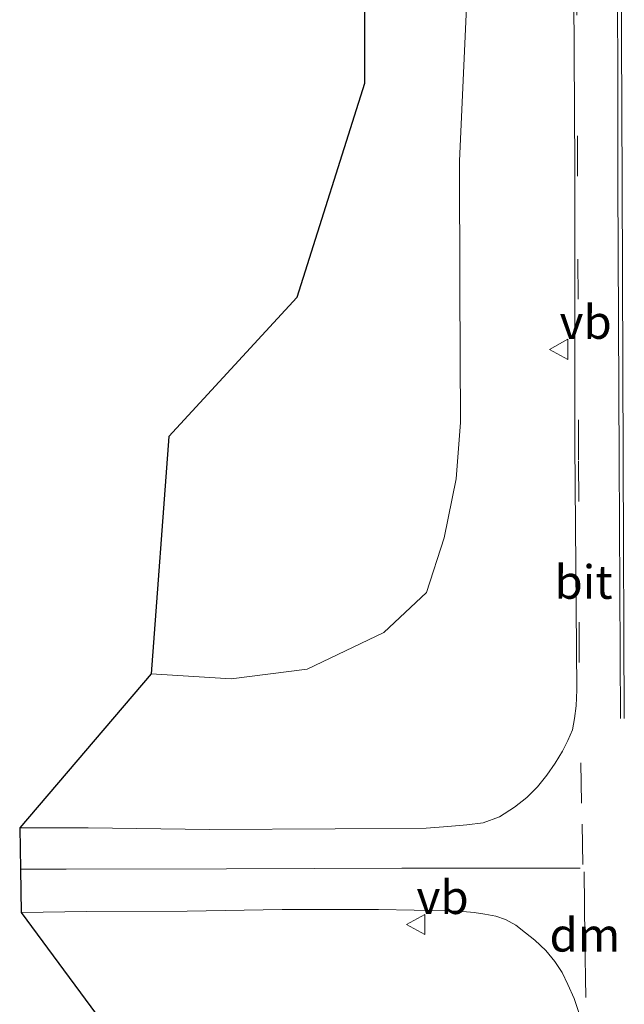
# Model space of a CAD drawing. Units: metres. Extents: x 239394 to 240012, y 450000 to 453571.
# Drawn here: x 239874 to 239919, y 451723 to 451796 of the extents above; entities that cross this region are included whole.
import ezdxf
from ezdxf.enums import TextEntityAlignment as Align

# ---------------------------------------------------------------- set-up
doc = ezdxf.new("R2010")
doc.units = ezdxf.units.M
doc.linetypes.add('VW-3-9_STREEP', pattern=[12, 3, -9])
doc.layers.get('0').update_dxf_attribs({"lineweight": 25})
for name, color, linetype, lineweight in [('B-ME-IE-GRASLAND-GV-B6', 93, 'Continuous', 18), ('B-ME-IE-GRONDWERKLIJN-GROND_INGERICHT-GV-B6', 253, 'Continuous', 18), ('B-ME-KG-KADASTRAAL-OPNAMEDTMGRENS-L-B1', 10, 'Continuous', 25), ('B-ME-VH-VERH_SOORT-BITUMEN-GV-B6', 8, 'IE-TERREINAFSCHEIDING-NATUURLIJK-HOUTWAL', 18), ('B-ME-VW-MARKERING-39STREEP-015-L-B1', 255, 'VW-3-9_STREEP', 18), ('B-ME-VW-MARKERING-DRIEHOEK-L-B1', 7, 'VW-HAAIETAND70-R-B', 18), ('B-ME-VW-MARKERING-STREEP-015-L-B1', 7, 'Continuous', 18), ('B-ME-VW-MEUBILAIR_WEGMEUBILAIR-VERKEERSBORD-S-B1', 8, 'Continuous', 18)]:
    doc.layers.add(name, color=color, linetype=linetype, lineweight=lineweight)
doc.styles.add('NLCS-ISO', font='NLCS-ISO.TTF')
doc.linetypes.add('IE-TERREINAFSCHEIDING-NATUURLIJK-HOUTWAL', pattern='A,7,-1.5,[67,NLCS.SHX,S=0.75,R=45,X=0,Y=0],-1.5,7,-1.5,[70,NLCS.SHX,S=0.75,R=0,X=0,Y=0],-1.5', length=20)
doc.linetypes.add('VW-HAAIETAND70-R-B', pattern='A,0,-0.5,[153,NLCS.SHX,S=1,R=180,X=-0.375,Y=0],-0.5', length=1)

# ---------------------------------------------------------------- blocks, each defined once
blk = doc.blocks.new('verkeersbord')
for p, q in [((0, 0.75), (-0.75, -0.625)), ((0.75, -0.625), (0, 0.75)), ((-0.75, -0.625), (0.75, -0.625))]:
    blk.add_line(p, q)

msp = doc.modelspace()

# ---------------------------------------------------------------- linework, layer by layer
at = {"layer": 'B-ME-IE-GRASLAND-GV-B6'}
for points in [[(239915.404, 451802.516, 24.206), (239915.495, 451785.484, 24.184), (239915.51, 451764.856, 24.143), (239915.643, 451746.504, 24.142), (239915.598, 451745.321, 24.147), (239915.474, 451744.375, 24.154), (239915.317, 451743.543, 24.15), (239914.977, 451742.739, 24.169), (239914.586, 451741.937, 24.172), (239914.042, 451741.044, 24.17), (239913.419, 451740.158, 24.159), (239912.706, 451739.288, 24.161), (239911.912, 451738.488, 24.161), (239911.006, 451737.76, 24.158), (239909.875, 451737.05, 24.149), (239908.664, 451736.589, 24.155), (239907.446, 451736.448, 24.158), (239906.042, 451736.327, 24.15), (239904.424, 451736.212, 24.142), (239897.629, 451736.159, 24.148), (239888.263, 451736.091, 24.263), (239879.232, 451736.218, 24.319), (239874.126, 451736.219, 24.337), (239883.912, 451747.713, 24.003), (239889.894, 451747.346, 24.115), (239895.549, 451748.044, 24.107), (239901.252, 451750.789, 24.163), (239904.453, 451753.775, 24.175), (239905.758, 451757.84, 24.23), (239906.666, 451762.253, 24.143), (239906.967, 451766.436, 24.052), (239906.925, 451776.507, 24.05), (239906.914, 451785.936, 24.041), (239907.684, 451802.925, 23.968)], [(239881.802, 451719.644, 24.297), (239874.238, 451729.91, 24.339), (239879.118, 451729.997, 24.344), (239886.601, 451730.019, 24.277), (239893.691, 451730.125, 24.19), (239900.854, 451730.13, 24.14), (239906.189, 451730.033, 24.146), (239907.142, 451729.992, 24.145), (239907.991, 451729.91, 24.144), (239908.786, 451729.792, 24.145), (239909.623, 451729.635, 24.14), (239910.34, 451729.388, 24.139), (239911.09, 451728.966, 24.151), (239911.826, 451728.403, 24.163), (239912.517, 451727.844, 24.159), (239913.336, 451727.084, 24.157), (239914.016, 451726.257, 24.147), (239914.55, 451725.446, 24.141), (239914.974, 451724.544, 24.131), (239915.455, 451723.497, 24.132), (239915.822, 451722.371, 24.137)]]:
    msp.add_polyline3d(points, dxfattribs=at)
at = {"layer": 'B-ME-IE-GRONDWERKLIJN-GROND_INGERICHT-GV-B6'}
msp.add_polyline3d([(239907.684, 451802.925, 23.968), (239906.914, 451785.936, 24.041), (239906.925, 451776.507, 24.05), (239906.967, 451766.436, 24.052), (239906.666, 451762.253, 24.143), (239905.758, 451757.84, 24.23), (239904.453, 451753.775, 24.175), (239901.252, 451750.789, 24.163), (239895.549, 451748.044, 24.107), (239889.894, 451747.346, 24.115), (239883.912, 451747.713, 24.003), (239885.238, 451765.391, 23.953), (239894.773, 451775.758, 23.953), (239899.821, 451791.73, 23.941), (239899.763, 451869.454, 23.59)], dxfattribs=at)
at = {"layer": 'B-ME-KG-KADASTRAAL-OPNAMEDTMGRENS-L-B1'}
msp.add_polyline3d([(239899.763, 451869.454, 23.59), (239899.821, 451791.73, 23.941), (239894.773, 451775.758, 23.953), (239885.238, 451765.391, 23.953), (239883.912, 451747.713, 24.003), (239874.126, 451736.219, 24.337), (239874.181, 451733.147, 24.404), (239874.238, 451729.91, 24.339), (239881.802, 451719.644, 24.297), (239880.977, 451709.716, 24.088), (239880.48, 451703.284, 24.15), (239890.575, 451693.197, 24.15), (239897.305, 451684.231, 24.15), (239898.135, 451681.755, 24.236), (239898.692, 451679.256, 26.388), (239898.933, 451677.782, 26.364), (239900.951, 451669.941, 24.875), (239901.22, 451638.426, 24.031), (239901.656, 451603.671, 23.764), (239900.436, 451588.092, 23.715), (239899.26, 451576.806, 23.737)], dxfattribs=at)
at = {"layer": 'B-ME-VH-VERH_SOORT-BITUMEN-GV-B6'}
msp.add_polyline3d([(239915.822, 451722.371, 24.137), (239915.455, 451723.497, 24.132), (239914.974, 451724.544, 24.131), (239914.55, 451725.446, 24.141), (239914.016, 451726.257, 24.147), (239913.336, 451727.084, 24.157), (239912.517, 451727.844, 24.159), (239911.826, 451728.403, 24.163), (239911.09, 451728.966, 24.151), (239910.34, 451729.388, 24.139), (239909.623, 451729.635, 24.14), (239908.786, 451729.792, 24.145), (239907.991, 451729.91, 24.144), (239907.142, 451729.992, 24.145), (239906.189, 451730.033, 24.146), (239900.854, 451730.13, 24.14), (239893.691, 451730.125, 24.19), (239886.601, 451730.019, 24.277), (239879.118, 451729.997, 24.344), (239874.238, 451729.91, 24.339), (239874.181, 451733.147, 24.404), (239874.126, 451736.219, 24.337), (239879.232, 451736.218, 24.319), (239888.263, 451736.091, 24.263), (239897.629, 451736.159, 24.148), (239904.424, 451736.212, 24.142), (239906.042, 451736.327, 24.15), (239907.446, 451736.448, 24.158), (239908.664, 451736.589, 24.155), (239909.875, 451737.05, 24.149), (239911.006, 451737.76, 24.158), (239911.912, 451738.488, 24.161), (239912.706, 451739.288, 24.161), (239913.419, 451740.158, 24.159), (239914.042, 451741.044, 24.17), (239914.586, 451741.937, 24.172), (239914.977, 451742.739, 24.169), (239915.317, 451743.543, 24.15), (239915.474, 451744.375, 24.154), (239915.598, 451745.321, 24.147), (239915.643, 451746.504, 24.142), (239915.51, 451764.856, 24.143), (239915.495, 451785.484, 24.184), (239915.404, 451802.516, 24.206)], dxfattribs=at)
at = {"layer": 'B-ME-VW-MARKERING-39STREEP-015-L-B1'}
for points in [[(239915.832, 451748.553, 24.128), (239915.777, 451763.635, 24.15), (239915.705, 451784.819, 24.179), (239915.622, 451805.925, 24.202), (239915.562, 451826.78, 24.227), (239915.495, 451846.919, 24.265), (239915.517, 451857.199, 24.197)], [(239916.098, 451733.503, 24.215), (239916.005, 451738.077, 24.202), (239915.877, 451745.516, 24.15)]]:
    msp.add_polyline3d(points, dxfattribs=at)
at = {"layer": 'B-ME-VW-MARKERING-DRIEHOEK-L-B1'}
msp.add_polyline3d([(239916.317, 451723.565, 24.147), (239916.25, 451727.993, 24.177), (239916.184, 451732.934, 24.216)], dxfattribs=at)
at = {"layer": 'B-ME-VW-MARKERING-STREEP-015-L-B1'}
for points in [[(239918.892, 451744.367, 24.202), (239918.799, 451763.655, 24.214), (239918.708, 451784.315, 24.245), (239918.672, 451805.904, 24.244), (239918.608, 451826.537, 24.27), (239918.429, 451846.897, 24.296), (239918.373, 451857.209, 24.197)], [(239919.185, 451744.375, 24.196), (239919.099, 451763.706, 24.209), (239919.019, 451784.31, 24.239), (239918.916, 451805.904, 24.241), (239918.887, 451826.506, 24.265), (239918.822, 451846.869, 24.289), (239918.878, 451857.211, 24.197)], [(239915.895, 451733.231, 24.218), (239902.598, 451733.22, 24.197), (239889.533, 451733.174, 24.303), (239877.589, 451733.153, 24.395), (239874.181, 451733.147, 24.404)]]:
    msp.add_polyline3d(points, dxfattribs=at)

# ---------------------------------------------------------------- block references
at = {"layer": 'B-ME-VW-MEUBILAIR_WEGMEUBILAIR-VERKEERSBORD-S-B1', "rotation": 90}
for p in [(239914.363, 451771.902, 24.044), (239903.701, 451729.021, 24.053)]:
    msp.add_blockref('verkeersbord', p, dxfattribs=at)

# ---------------------------------------------------------------- texts
at = {"layer": 'B-ME-VH-VERH_SOORT-BITUMEN-GV-B6', "ltscale": 0.2, "style": 'NLCS-ISO'}
msp.add_text('bit', height=2.5, dxfattribs=at).set_placement((239916.145, 451754.554), align=Align.MIDDLE_CENTER)
at = {"layer": 'B-ME-VW-MARKERING-DRIEHOEK-L-B1', "ltscale": 0.2, "style": 'NLCS-ISO'}
msp.add_text('dm', height=2.5, dxfattribs=at).set_placement((239916.248, 451728.249), align=Align.MIDDLE_CENTER)
at = {"layer": 'B-ME-VW-MEUBILAIR_WEGMEUBILAIR-VERKEERSBORD-S-B1', "ltscale": 0.2, "style": 'NLCS-ISO'}
for p in [(239914.363, 451771.902, 24.044), (239903.701, 451729.021, 24.053)]:
    msp.add_text('vb', height=2.5, dxfattribs=at).set_placement(p, align=Align.BOTTOM_LEFT)

doc.saveas('drawing.dxf')
